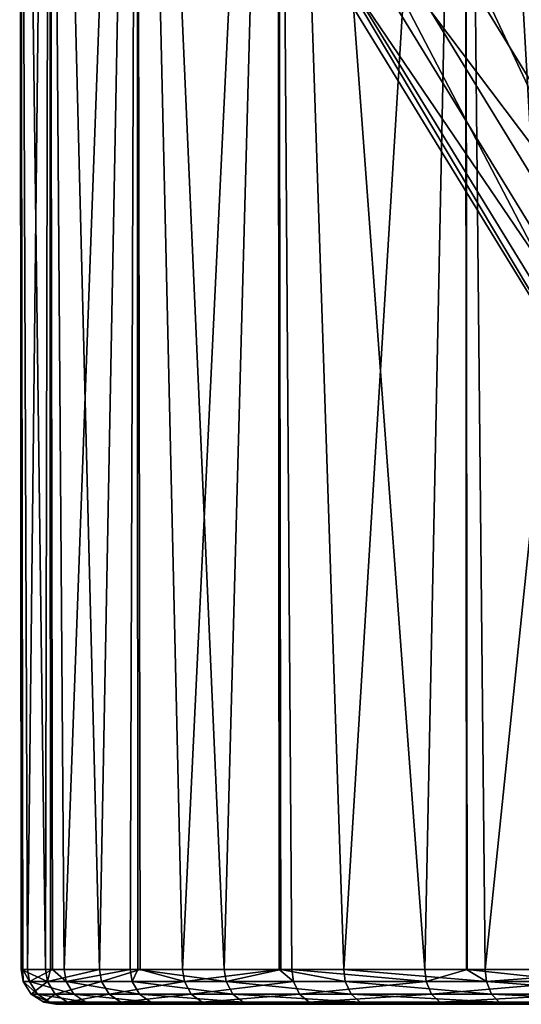
# Model space of a CAD drawing. Units: metres. Extents: x -0.056 to 0.136, y -0.208 to 0.091.
# Drawn here: x -0.017 to -0.01, y -0.05 to -0.036 of the extents above; entities that cross this region are included whole.
import ezdxf

# ---------------------------------------------------------------- set-up
doc = ezdxf.new("R2010")
doc.units = ezdxf.units.M
doc.layers.add('Object_05', color=8, linetype='CONTINUOUS')
doc.layers.add('Object_09', color=8, linetype='CONTINUOUS')

msp = doc.modelspace()

# ---------------------------------------------------------------- linework, layer by layer
at = {"layer": 'Object_05'}
for points in [[(-0.016954, -0.0499, 0.480002), (-0.016981, -0.0499, 0.480807), (-0.017, -0.0214, 0.48)], [(-0.017, -0.0214, 0.48), (-0.016981, -0.0499, 0.480807), (-0.016631, -0.0499, 0.483521)], [(-0.017, -0.0214, 0.48), (-0.016631, -0.0499, 0.483521), (-0.016574, -0.0214, 0.483783)], [(-0.016954, -0.0499, 0.480002), (-0.017, -0.0214, 0.48), (-0.01689, -0.0499, 0.478073)], [(-0.01689, -0.0499, 0.478073), (-0.017, -0.0214, 0.48), (-0.016574, -0.0214, 0.476217)], [(-0.01689, -0.0499, 0.478073), (-0.016574, -0.0214, 0.476217), (-0.016527, -0.0499, 0.476226)], [(-0.016574, -0.0214, 0.483783), (-0.016631, -0.0499, 0.483521), (-0.016555, -0.0499, 0.483777)], [(-0.016574, -0.0214, 0.483783), (-0.015851, -0.0499, 0.486143), (-0.015316, -0.0214, 0.487376)], [(-0.016574, -0.0214, 0.483783), (-0.016555, -0.0499, 0.483777), (-0.015851, -0.0499, 0.486143)], [(-0.016527, -0.0499, 0.476226), (-0.016574, -0.0214, 0.476217), (-0.016363, -0.0499, 0.475388)], [(-0.016363, -0.0499, 0.475388), (-0.016574, -0.0214, 0.476217), (-0.015316, -0.0214, 0.472624)], [(-0.016363, -0.0499, 0.475388), (-0.015316, -0.0214, 0.472624), (-0.015411, -0.0499, 0.472823)], [(-0.015316, -0.0214, 0.487376), (-0.015851, -0.0499, 0.486143), (-0.015267, -0.0499, 0.487352)], [(-0.015316, -0.0214, 0.472624), (-0.015302, -0.0499, 0.472632), (-0.015411, -0.0499, 0.472823)], [(-0.015316, -0.0214, 0.487376), (-0.014661, -0.0499, 0.488606), (-0.013291, -0.0214, 0.490599)], [(-0.015316, -0.0214, 0.487376), (-0.015267, -0.0499, 0.487352), (-0.014661, -0.0499, 0.488606)], [(-0.013291, -0.0214, 0.469401), (-0.01406, -0.0499, 0.470444), (-0.015316, -0.0214, 0.472624)], [(-0.015316, -0.0214, 0.472624), (-0.01406, -0.0499, 0.470444), (-0.015302, -0.0499, 0.472632)], [(-0.013291, -0.0214, 0.490599), (-0.014661, -0.0499, 0.488606), (-0.013273, -0.0499, 0.490586)], [(-0.013291, -0.0214, 0.469401), (-0.013248, -0.0499, 0.469435), (-0.01406, -0.0499, 0.470444)], [(-0.011181, -0.0499, 0.492806), (-0.010599, -0.0214, 0.493291), (-0.013291, -0.0214, 0.490599)], [(-0.011181, -0.0499, 0.492806), (-0.013291, -0.0214, 0.490599), (-0.01309, -0.0499, 0.490846)], [(-0.013291, -0.0214, 0.490599), (-0.013273, -0.0499, 0.490586), (-0.01309, -0.0499, 0.490846)], [(-0.010599, -0.0214, 0.466709), (-0.012345, -0.0499, 0.468312), (-0.013291, -0.0214, 0.469401)], [(-0.013291, -0.0214, 0.469401), (-0.012345, -0.0499, 0.468312), (-0.013248, -0.0499, 0.469435)], [(-0.010599, -0.0214, 0.466709), (-0.010582, -0.0499, 0.466728), (-0.012345, -0.0499, 0.468312)], [(-0.010573, -0.0499, 0.493256), (-0.010599, -0.0214, 0.493291), (-0.011181, -0.0499, 0.492806)], [(-0.008982, -0.0499, 0.494433), (-0.007376, -0.0214, 0.495316), (-0.010599, -0.0214, 0.493291)], [(-0.008982, -0.0499, 0.494433), (-0.010599, -0.0214, 0.493291), (-0.010573, -0.0499, 0.493256)], [(-0.007376, -0.0214, 0.464684), (-0.01031, -0.0499, 0.466484), (-0.010599, -0.0214, 0.466709)], [(-0.010599, -0.0214, 0.466709), (-0.01031, -0.0499, 0.466484), (-0.010582, -0.0499, 0.466728)], [(-0.007376, -0.0214, 0.464684), (-0.008009, -0.0499, 0.465005), (-0.01031, -0.0499, 0.466484)], [(-0.016954, -0.0499, 0.480002), (-0.01695, -0.050073, 0.480806), (-0.016981, -0.0499, 0.480807)], [(-0.016981, -0.0499, 0.480807), (-0.01695, -0.050073, 0.480806), (-0.016601, -0.050073, 0.483514)], [(-0.016981, -0.0499, 0.480807), (-0.016601, -0.050073, 0.483514), (-0.016631, -0.0499, 0.483521)], [(-0.01689, -0.0499, 0.478073), (-0.01686, -0.050073, 0.478076), (-0.016954, -0.0499, 0.480002)], [(-0.016954, -0.0499, 0.480002), (-0.01686, -0.050073, 0.478076), (-0.01695, -0.050073, 0.480806)], [(-0.016527, -0.0499, 0.476226), (-0.01686, -0.050073, 0.478076), (-0.01689, -0.0499, 0.478073)], [(-0.016527, -0.0499, 0.476226), (-0.016333, -0.050073, 0.475397), (-0.01686, -0.050073, 0.478076)], [(-0.016601, -0.050073, 0.483514), (-0.016555, -0.0499, 0.483777), (-0.016631, -0.0499, 0.483521)], [(-0.015823, -0.050073, 0.486132), (-0.015851, -0.0499, 0.486143), (-0.016601, -0.050073, 0.483514)], [(-0.016601, -0.050073, 0.483514), (-0.015851, -0.0499, 0.486143), (-0.016555, -0.0499, 0.483777)], [(-0.016363, -0.0499, 0.475388), (-0.016333, -0.050073, 0.475397), (-0.016527, -0.0499, 0.476226)], [(-0.015411, -0.0499, 0.472823), (-0.016333, -0.050073, 0.475397), (-0.016363, -0.0499, 0.475388)], [(-0.015411, -0.0499, 0.472823), (-0.015383, -0.050073, 0.472836), (-0.016333, -0.050073, 0.475397)], [(-0.015823, -0.050073, 0.486132), (-0.015267, -0.0499, 0.487352), (-0.015851, -0.0499, 0.486143)], [(-0.014634, -0.050073, 0.48859), (-0.015267, -0.0499, 0.487352), (-0.015823, -0.050073, 0.486132)], [(-0.015302, -0.0499, 0.472632), (-0.015383, -0.050073, 0.472836), (-0.015411, -0.0499, 0.472823)], [(-0.015302, -0.0499, 0.472632), (-0.014034, -0.050073, 0.470461), (-0.015383, -0.050073, 0.472836)], [(-0.01406, -0.0499, 0.470444), (-0.014034, -0.050073, 0.470461), (-0.015302, -0.0499, 0.472632)], [(-0.014634, -0.050073, 0.48859), (-0.014661, -0.0499, 0.488606), (-0.015267, -0.0499, 0.487352)], [(-0.014634, -0.050073, 0.48859), (-0.013273, -0.0499, 0.490586), (-0.014661, -0.0499, 0.488606)], [(-0.013067, -0.050073, 0.490827), (-0.013273, -0.0499, 0.490586), (-0.014634, -0.050073, 0.48859)], [(-0.013248, -0.0499, 0.469435), (-0.014034, -0.050073, 0.470461), (-0.01406, -0.0499, 0.470444)], [(-0.013248, -0.0499, 0.469435), (-0.012323, -0.050073, 0.468334), (-0.014034, -0.050073, 0.470461)], [(-0.013067, -0.050073, 0.490827), (-0.01309, -0.0499, 0.490846), (-0.013273, -0.0499, 0.490586)], [(-0.012345, -0.0499, 0.468312), (-0.012323, -0.050073, 0.468334), (-0.013248, -0.0499, 0.469435)], [(-0.011161, -0.050073, 0.492782), (-0.01309, -0.0499, 0.490846), (-0.013067, -0.050073, 0.490827)], [(-0.011161, -0.050073, 0.492782), (-0.011181, -0.0499, 0.492806), (-0.01309, -0.0499, 0.490846)], [(-0.010582, -0.0499, 0.466728), (-0.010292, -0.050073, 0.466508), (-0.012345, -0.0499, 0.468312)], [(-0.012345, -0.0499, 0.468312), (-0.010292, -0.050073, 0.466508), (-0.012323, -0.050073, 0.468334)], [(-0.011161, -0.050073, 0.492782), (-0.010573, -0.0499, 0.493256), (-0.011181, -0.0499, 0.492806)], [(-0.008966, -0.050073, 0.494407), (-0.010573, -0.0499, 0.493256), (-0.011161, -0.050073, 0.492782)], [(-0.010582, -0.0499, 0.466728), (-0.01031, -0.0499, 0.466484), (-0.010292, -0.050073, 0.466508)], [(-0.008966, -0.050073, 0.494407), (-0.008982, -0.0499, 0.494433), (-0.010573, -0.0499, 0.493256)], [(-0.010292, -0.050073, 0.466508), (-0.01031, -0.0499, 0.466484), (-0.008009, -0.0499, 0.465005)], [(-0.010292, -0.050073, 0.466508), (-0.008009, -0.0499, 0.465005), (-0.007994, -0.050073, 0.465032)], [(-0.01686, -0.050073, 0.478076), (-0.016745, -0.050254, 0.478089), (-0.01695, -0.050073, 0.480806)], [(-0.01695, -0.050073, 0.480806), (-0.016745, -0.050254, 0.478089), (-0.016835, -0.050254, 0.4808)], [(-0.01695, -0.050073, 0.480806), (-0.016835, -0.050254, 0.4808), (-0.016601, -0.050073, 0.483514)], [(-0.016333, -0.050073, 0.475397), (-0.016222, -0.050254, 0.475428), (-0.01686, -0.050073, 0.478076)], [(-0.01686, -0.050073, 0.478076), (-0.016222, -0.050254, 0.475428), (-0.016745, -0.050254, 0.478089)], [(-0.016601, -0.050073, 0.483514), (-0.016835, -0.050254, 0.4808), (-0.016488, -0.050254, 0.48349)], [(-0.016601, -0.050073, 0.483514), (-0.016488, -0.050254, 0.48349), (-0.015823, -0.050073, 0.486132)], [(-0.015823, -0.050073, 0.486132), (-0.016488, -0.050254, 0.48349), (-0.015715, -0.050254, 0.48609)], [(-0.015383, -0.050073, 0.472836), (-0.015278, -0.050254, 0.472885), (-0.016333, -0.050073, 0.475397)], [(-0.016333, -0.050073, 0.475397), (-0.015278, -0.050254, 0.472885), (-0.016222, -0.050254, 0.475428)], [(-0.015823, -0.050073, 0.486132), (-0.015715, -0.050254, 0.48609), (-0.014634, -0.050073, 0.48859)], [(-0.014634, -0.050073, 0.48859), (-0.015715, -0.050254, 0.48609), (-0.014534, -0.050254, 0.488532)], [(-0.014034, -0.050073, 0.470461), (-0.013939, -0.050254, 0.470526), (-0.015383, -0.050073, 0.472836)], [(-0.015383, -0.050073, 0.472836), (-0.013939, -0.050254, 0.470526), (-0.015278, -0.050254, 0.472885)], [(-0.014634, -0.050073, 0.48859), (-0.014534, -0.050254, 0.488532), (-0.013067, -0.050073, 0.490827)], [(-0.013067, -0.050073, 0.490827), (-0.014534, -0.050254, 0.488532), (-0.012978, -0.050254, 0.490753)], [(-0.012323, -0.050073, 0.468334), (-0.012239, -0.050254, 0.468413), (-0.014034, -0.050073, 0.470461)], [(-0.014034, -0.050073, 0.470461), (-0.012239, -0.050254, 0.468413), (-0.013939, -0.050254, 0.470526)], [(-0.013067, -0.050073, 0.490827), (-0.012978, -0.050254, 0.490753), (-0.011161, -0.050073, 0.492782)], [(-0.011161, -0.050073, 0.492782), (-0.012978, -0.050254, 0.490753), (-0.011085, -0.050254, 0.492695)], [(-0.010292, -0.050073, 0.466508), (-0.010222, -0.050254, 0.4666), (-0.012323, -0.050073, 0.468334)], [(-0.012323, -0.050073, 0.468334), (-0.010222, -0.050254, 0.4666), (-0.012239, -0.050254, 0.468413)], [(-0.011161, -0.050073, 0.492782), (-0.011085, -0.050254, 0.492695), (-0.008966, -0.050073, 0.494407)], [(-0.008966, -0.050073, 0.494407), (-0.011085, -0.050254, 0.492695), (-0.008905, -0.050254, 0.494309)], [(-0.007994, -0.050073, 0.465032), (-0.00794, -0.050254, 0.465134), (-0.010292, -0.050073, 0.466508)], [(-0.010292, -0.050073, 0.466508), (-0.00794, -0.050254, 0.465134), (-0.010222, -0.050254, 0.4666)], [(-0.016745, -0.050254, 0.478089), (-0.016566, -0.050369, 0.47811), (-0.016835, -0.050254, 0.4808)], [(-0.016835, -0.050254, 0.4808), (-0.016566, -0.050369, 0.47811), (-0.016654, -0.050369, 0.480792)], [(-0.016835, -0.050254, 0.4808), (-0.016654, -0.050369, 0.480792), (-0.016488, -0.050254, 0.48349)], [(-0.016222, -0.050254, 0.475428), (-0.016048, -0.050369, 0.475477), (-0.016745, -0.050254, 0.478089)], [(-0.016745, -0.050254, 0.478089), (-0.016048, -0.050369, 0.475477), (-0.016566, -0.050369, 0.47811)], [(-0.016488, -0.050254, 0.48349), (-0.016654, -0.050369, 0.480792), (-0.016312, -0.050369, 0.483453)], [(-0.016488, -0.050254, 0.48349), (-0.016312, -0.050369, 0.483453), (-0.015715, -0.050254, 0.48609)], [(-0.015715, -0.050254, 0.48609), (-0.016312, -0.050369, 0.483453), (-0.015547, -0.050369, 0.486025)], [(-0.015278, -0.050254, 0.472885), (-0.015114, -0.050369, 0.472961), (-0.016222, -0.050254, 0.475428)], [(-0.016222, -0.050254, 0.475428), (-0.015114, -0.050369, 0.472961), (-0.016048, -0.050369, 0.475477)], [(-0.015715, -0.050254, 0.48609), (-0.015547, -0.050369, 0.486025), (-0.014534, -0.050254, 0.488532)], [(-0.014534, -0.050254, 0.488532), (-0.015547, -0.050369, 0.486025), (-0.014379, -0.050369, 0.48844)], [(-0.013939, -0.050254, 0.470526), (-0.01379, -0.050369, 0.470628), (-0.015278, -0.050254, 0.472885)], [(-0.015278, -0.050254, 0.472885), (-0.01379, -0.050369, 0.470628), (-0.015114, -0.050369, 0.472961)], [(-0.014534, -0.050254, 0.488532), (-0.014379, -0.050369, 0.48844), (-0.012978, -0.050254, 0.490753)], [(-0.012978, -0.050254, 0.490753), (-0.014379, -0.050369, 0.48844), (-0.012839, -0.050369, 0.490638)], [(-0.012239, -0.050254, 0.468413), (-0.012108, -0.050369, 0.468537), (-0.013939, -0.050254, 0.470526)], [(-0.013939, -0.050254, 0.470526), (-0.012108, -0.050369, 0.468537), (-0.01379, -0.050369, 0.470628)], [(-0.012978, -0.050254, 0.490753), (-0.012839, -0.050369, 0.490638), (-0.011085, -0.050254, 0.492695)], [(-0.011085, -0.050254, 0.492695), (-0.012839, -0.050369, 0.490638), (-0.010966, -0.050369, 0.492559)], [(-0.010222, -0.050254, 0.4666), (-0.010112, -0.050369, 0.466743), (-0.012239, -0.050254, 0.468413)], [(-0.012239, -0.050254, 0.468413), (-0.010112, -0.050369, 0.466743), (-0.012108, -0.050369, 0.468537)], [(-0.011085, -0.050254, 0.492695), (-0.010966, -0.050369, 0.492559), (-0.008905, -0.050254, 0.494309)], [(-0.008905, -0.050254, 0.494309), (-0.010966, -0.050369, 0.492559), (-0.008809, -0.050369, 0.494156)], [(-0.00794, -0.050254, 0.465134), (-0.007855, -0.050369, 0.465293), (-0.010222, -0.050254, 0.4666)], [(-0.010222, -0.050254, 0.4666), (-0.007855, -0.050369, 0.465293), (-0.010112, -0.050369, 0.466743)], [(-0.016566, -0.050369, 0.47811), (-0.016481, -0.0504, 0.480783), (-0.016654, -0.050369, 0.480792)], [(-0.016654, -0.050369, 0.480792), (-0.016481, -0.0504, 0.480783), (-0.016142, -0.0504, 0.483417)], [(-0.016654, -0.050369, 0.480792), (-0.016142, -0.0504, 0.483417), (-0.016312, -0.050369, 0.483453)], [(-0.016048, -0.050369, 0.475477), (-0.016394, -0.0504, 0.478129), (-0.016566, -0.050369, 0.47811)], [(-0.016566, -0.050369, 0.47811), (-0.016394, -0.0504, 0.478129), (-0.016481, -0.0504, 0.480783)], [(-0.014958, -0.0504, 0.473034), (-0.016142, -0.0504, 0.483417), (-0.016481, -0.0504, 0.480783)], [(-0.014958, -0.0504, 0.473034), (-0.016481, -0.0504, 0.480783), (-0.015881, -0.0504, 0.475524)], [(-0.015881, -0.0504, 0.475524), (-0.016481, -0.0504, 0.480783), (-0.016394, -0.0504, 0.478129)], [(-0.016048, -0.050369, 0.475477), (-0.015881, -0.0504, 0.475524), (-0.016394, -0.0504, 0.478129)], [(-0.016312, -0.050369, 0.483453), (-0.016142, -0.0504, 0.483417), (-0.015385, -0.0504, 0.485962)], [(-0.016312, -0.050369, 0.483453), (-0.015385, -0.0504, 0.485962), (-0.015547, -0.050369, 0.486025)], [(-0.015385, -0.0504, 0.485962), (-0.016142, -0.0504, 0.483417), (-0.014958, -0.0504, 0.473034)], [(-0.015114, -0.050369, 0.472961), (-0.015881, -0.0504, 0.475524), (-0.016048, -0.050369, 0.475477)], [(-0.015114, -0.050369, 0.472961), (-0.014958, -0.0504, 0.473034), (-0.015881, -0.0504, 0.475524)], [(-0.015547, -0.050369, 0.486025), (-0.015385, -0.0504, 0.485962), (-0.01423, -0.0504, 0.488353)], [(-0.015547, -0.050369, 0.486025), (-0.01423, -0.0504, 0.488353), (-0.014379, -0.050369, 0.48844)], [(-0.01423, -0.0504, 0.488353), (-0.015385, -0.0504, 0.485962), (-0.014958, -0.0504, 0.473034)], [(-0.01379, -0.050369, 0.470628), (-0.014958, -0.0504, 0.473034), (-0.015114, -0.050369, 0.472961)], [(-0.01379, -0.050369, 0.470628), (-0.013647, -0.0504, 0.470725), (-0.014958, -0.0504, 0.473034)], [(-0.013647, -0.0504, 0.470725), (-0.010852, -0.0504, 0.492429), (-0.014958, -0.0504, 0.473034)], [(-0.014958, -0.0504, 0.473034), (-0.010852, -0.0504, 0.492429), (-0.012705, -0.0504, 0.490527)], [(-0.014958, -0.0504, 0.473034), (-0.012705, -0.0504, 0.490527), (-0.01423, -0.0504, 0.488353)], [(-0.014379, -0.050369, 0.48844), (-0.01423, -0.0504, 0.488353), (-0.012705, -0.0504, 0.490527)], [(-0.014379, -0.050369, 0.48844), (-0.012705, -0.0504, 0.490527), (-0.012839, -0.050369, 0.490638)], [(-0.012108, -0.050369, 0.468537), (-0.013647, -0.0504, 0.470725), (-0.01379, -0.050369, 0.470628)], [(-0.012108, -0.050369, 0.468537), (-0.011982, -0.0504, 0.468656), (-0.013647, -0.0504, 0.470725)], [(-0.013647, -0.0504, 0.470725), (-0.011982, -0.0504, 0.468656), (-0.010852, -0.0504, 0.492429)], [(-0.012839, -0.050369, 0.490638), (-0.012705, -0.0504, 0.490527), (-0.010852, -0.0504, 0.492429)], [(-0.012839, -0.050369, 0.490638), (-0.010852, -0.0504, 0.492429), (-0.010966, -0.050369, 0.492559)], [(-0.010112, -0.050369, 0.466743), (-0.011982, -0.0504, 0.468656), (-0.012108, -0.050369, 0.468537)], [(-0.010112, -0.050369, 0.466743), (-0.010007, -0.0504, 0.466881), (-0.011982, -0.0504, 0.468656)], [(-0.010852, -0.0504, 0.492429), (-0.011982, -0.0504, 0.468656), (-0.008718, -0.0504, 0.494009)], [(-0.008718, -0.0504, 0.494009), (-0.011982, -0.0504, 0.468656), (-0.006358, -0.0504, 0.495226)], [(-0.006358, -0.0504, 0.495226), (-0.011982, -0.0504, 0.468656), (-0.010007, -0.0504, 0.466881)], [(-0.010966, -0.050369, 0.492559), (-0.010852, -0.0504, 0.492429), (-0.008718, -0.0504, 0.494009)], [(-0.010966, -0.050369, 0.492559), (-0.008718, -0.0504, 0.494009), (-0.008809, -0.050369, 0.494156)], [(-0.007855, -0.050369, 0.465293), (-0.010007, -0.0504, 0.466881), (-0.010112, -0.050369, 0.466743)], [(-0.007855, -0.050369, 0.465293), (-0.007773, -0.0504, 0.465446), (-0.010007, -0.0504, 0.466881)], [(-0.006358, -0.0504, 0.495226), (-0.010007, -0.0504, 0.466881), (-0.007773, -0.0504, 0.465446)]]:
    msp.add_3dface(points, dxfattribs=at)
at = {"layer": 'Object_09'}
for points in [[(-0.009655, -0.030905, 0.163968), (-0.005114, -0.04077, 0.163338), (-0.010801, -0.031489, 0.163338)], [(-0.010801, -0.031489, 0.163338), (-0.006273, -0.041611, 0.163375), (-0.012077, -0.032139, 0.163375)], [(-0.010801, -0.031489, 0.163338), (-0.005114, -0.04077, 0.163338), (-0.006273, -0.041611, 0.163375)], [(-0.012567, -0.032389, 0.168952), (-0.005587, -0.041113, 0.169268), (-0.011322, -0.031755, 0.169268)], [(-0.005587, -0.041113, 0.169268), (-0.001615, -0.037133, 0.170883), (-0.011322, -0.031755, 0.169268)], [(-0.001615, -0.037133, 0.170883), (-0.004566, -0.03275, 0.170883), (-0.011322, -0.031755, 0.169268)], [(-0.012077, -0.032139, 0.163375), (-0.007285, -0.042346, 0.164073), (-0.013192, -0.032707, 0.164073)], [(-0.012077, -0.032139, 0.163375), (-0.006273, -0.041611, 0.163375), (-0.007285, -0.042346, 0.164073)], [(-0.013538, -0.032884, 0.168024), (-0.006717, -0.041934, 0.168952), (-0.012567, -0.032389, 0.168952)], [(-0.012567, -0.032389, 0.168952), (-0.006717, -0.041934, 0.168952), (-0.005587, -0.041113, 0.169268)], [(-0.013192, -0.032707, 0.164073), (-0.00792, -0.042808, 0.16527), (-0.013891, -0.033064, 0.16527)], [(-0.013192, -0.032707, 0.164073), (-0.007285, -0.042346, 0.164073), (-0.00792, -0.042808, 0.16527)], [(-0.014016, -0.033127, 0.166696), (-0.0076, -0.042575, 0.168024), (-0.013538, -0.032884, 0.168024)], [(-0.013538, -0.032884, 0.168024), (-0.0076, -0.042575, 0.168024), (-0.006717, -0.041934, 0.168952)], [(-0.013891, -0.033064, 0.16527), (-0.008034, -0.04289, 0.166696), (-0.014016, -0.033127, 0.166696)], [(-0.013891, -0.033064, 0.16527), (-0.00792, -0.042808, 0.16527), (-0.008034, -0.04289, 0.166696)], [(-0.014016, -0.033127, 0.166696), (-0.008034, -0.04289, 0.166696), (-0.0076, -0.042575, 0.168024)]]:
    msp.add_3dface(points, dxfattribs=at)

doc.saveas('drawing.dxf')
